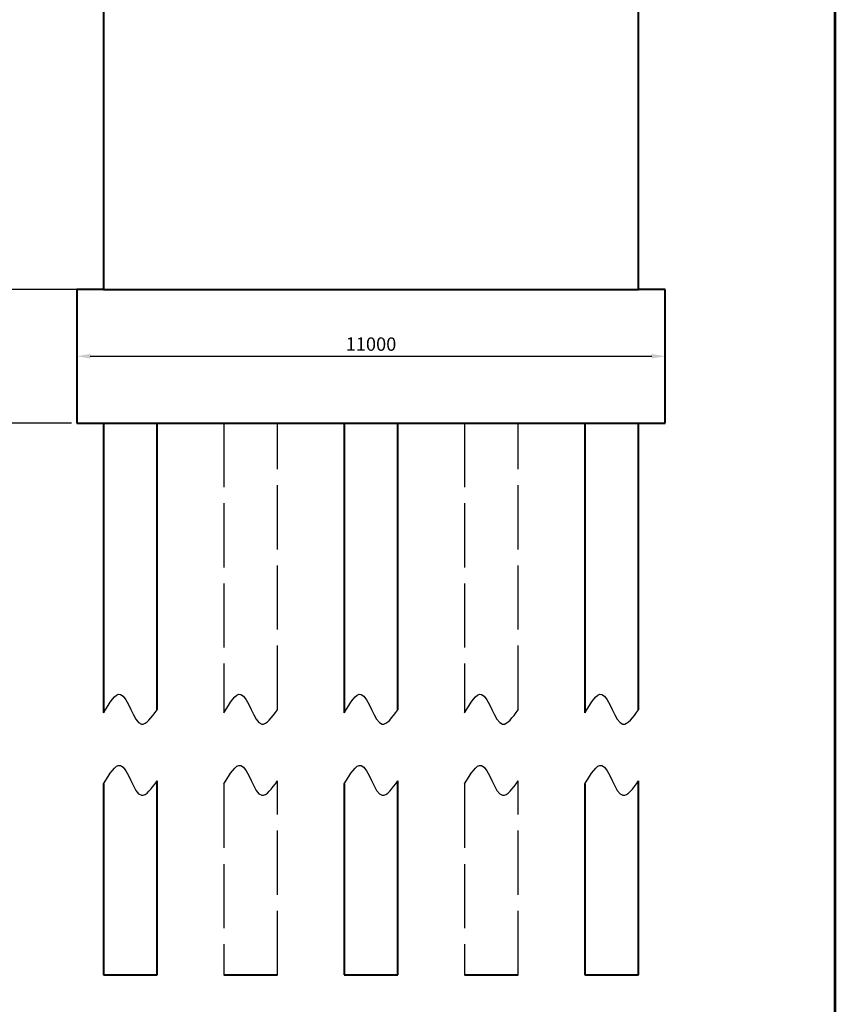
# Model space of a CAD drawing. Units: millimetres. Extents: x 3932 to 4885, y -142 to 3700.
# Drawn here: x 4600 to 4752, y 78 to 262 of the extents above; entities that cross this region are included whole.
import ezdxf

# ---------------------------------------------------------------- set-up
doc = ezdxf.new("R2010")
doc.units = ezdxf.units.MM
doc.header["$MEASUREMENT"] = 0
doc.linetypes.add('ACAD_ISO02W100', pattern=[15, 12, -3])
for name, color, linetype, lineweight in [('dam chu', 2, 'Continuous', 40), ('goi.dut', 4, 'ACAD_ISO02W100', 30), ('khung ban ve.', 7, 'Continuous', 53)]:
    doc.layers.add(name, color=color, linetype=linetype, lineweight=lineweight)
doc.styles.add('số', font='times_0.ttf', dxfattribs={"height": 2.5})
doc.dimstyles.new('MCN 1.50', dxfattribs={"dimtxt": 2.5, "dimasz": 2.5, "dimexe": 1, "dimexo": 1, "dimgap": 1, "dimtad": 1, "dimdec": 0, "dimlfac": 100, "dimzin": 0, "dimdsep": 46, "dimtxsty": 'số', "dimcen": 0, "dimaunit": 1, "dimadec": 3, "dimazin": 0, "dimtfac": 1, "dimtdec": 0, "dimtix": 1, "dimtofl": 0, "dimtmove": 1, "dimatfit": 3, "dimfxl": 1, "dimtolj": 1, "dimtzin": 0, "dimarcsym": 1})

# ---------------------------------------------------------------- blocks, each defined once
blk = doc.blocks.new('*D64')
at = {"color": 0, "lineweight": -2, "ltscale": 0.05}
for p, q in [((4614.49, 316.54), (4590.79, 316.54)), ((4591.79, 314.04), (4591.79, 214.04)), ((4614.49, 211.54), (4590.79, 211.54))]:
    blk.add_line(p, q, dxfattribs=at)
at = {"color": 0, "ltscale": 0.05}
for points in [[(4591.37, 314.04), (4592.2, 314.04), (4591.79, 316.54)], [(4591.37, 214.04), (4592.2, 214.04), (4591.79, 211.54)]]:
    blk.add_solid(points, dxfattribs=at)
at = {"layer": 'Defpoints', "color": 0, "ltscale": 0.05}
for p in [(4615.49, 316.54), (4591.79, 211.54), (4615.49, 211.54)]:
    blk.add_point(p, dxfattribs=at)
at = {"color": 0, "ltscale": 0.05, "insert": (4589.51, 264.04), "char_height": 2.5, "attachment_point": 5, "rotation": 90, "style": 'số'}
blk.add_mtext('\\A1;10500', dxfattribs=at)
blk = doc.blocks.new('*D65')
at = {"color": 0, "lineweight": -2, "ltscale": 0.05}
for p, q in [((4609.49, 211.54), (4590.85, 211.54)), ((4591.85, 209.04), (4591.85, 189.04)), ((4609.49, 186.54), (4590.85, 186.54))]:
    blk.add_line(p, q, dxfattribs=at)
at = {"color": 0, "ltscale": 0.05}
for points in [[(4591.44, 209.04), (4592.27, 209.04), (4591.85, 211.54)], [(4591.44, 189.04), (4592.27, 189.04), (4591.85, 186.54)]]:
    blk.add_solid(points, dxfattribs=at)
at = {"layer": 'Defpoints', "color": 0, "ltscale": 0.05}
for p in [(4610.49, 211.54), (4591.85, 186.54), (4610.49, 186.54)]:
    blk.add_point(p, dxfattribs=at)
at = {"color": 0, "ltscale": 0.05, "insert": (4589.58, 199.04), "char_height": 2.5, "attachment_point": 5, "rotation": 90, "style": 'số'}
blk.add_mtext('\\A1;2500', dxfattribs=at)
blk = doc.blocks.new('*D66')
at = {"color": 0, "lineweight": -2, "ltscale": 0.05}
blk.add_line((4612.99, 199.04), (4717.99, 199.04), dxfattribs=at)
at = {"color": 0, "ltscale": 0.05}
for points in [[(4612.99, 199.46), (4612.99, 198.62), (4610.49, 199.04)], [(4717.99, 199.46), (4717.99, 198.62), (4720.49, 199.04)]]:
    blk.add_solid(points, dxfattribs=at)
at = {"layer": 'Defpoints', "color": 0, "ltscale": 0.05}
for p in [(4610.49, 199.04), (4720.49, 199.04), (4720.49, 199.04)]:
    blk.add_point(p, dxfattribs=at)
at = {"color": 0, "ltscale": 0.05, "insert": (4665.49, 201.31), "char_height": 2.5, "attachment_point": 5, "style": 'số'}
blk.add_mtext('\\A1;11000', dxfattribs=at)

msp = doc.modelspace()

# ---------------------------------------------------------------- linework, layer by layer
at = {"ltscale": 0.05}
for points in [[(4615.487, 132.367), (4618.6642, 135.799), (4622.5904, 130.2221), (4625.487, 132.9072)], [(4637.987, 132.367), (4641.1642, 135.799), (4645.0904, 130.2221), (4647.987, 132.9072)], [(4660.487, 132.367), (4663.6642, 135.799), (4667.5904, 130.2221), (4670.487, 132.9072)], [(4682.987, 132.367), (4686.1642, 135.799), (4690.0904, 130.2221), (4692.987, 132.9072)], [(4705.487, 132.367), (4708.6642, 135.799), (4712.5904, 130.2221), (4715.487, 132.9072)], [(4615.487, 119.0676), (4618.6642, 122.4996), (4622.5904, 116.9227), (4625.487, 119.6078)], [(4637.987, 119.0676), (4641.1642, 122.4996), (4645.0904, 116.9227), (4647.987, 119.6078)], [(4660.487, 119.0676), (4663.6642, 122.4996), (4667.5904, 116.9227), (4670.487, 119.6078)], [(4682.987, 119.0676), (4686.1642, 122.4996), (4690.0904, 116.9227), (4692.987, 119.6078)], [(4705.487, 119.0676), (4708.6642, 122.4996), (4712.5904, 116.9227), (4715.487, 119.6078)]]:
    msp.add_spline(points, degree=3, dxfattribs=at)
at = {"layer": 'dam chu', "ltscale": 0.05}
for p, q in [((4615.487, 316.539), (4615.487, 211.539)), ((4715.487, 211.539), (4715.487, 316.539)), ((4615.487, 211.539), (4610.487, 211.539)), ((4610.487, 211.539), (4610.487, 186.539)), ((4615.487, 211.539), (4715.487, 211.539)), ((4720.487, 211.539), (4715.487, 211.539)), ((4720.487, 186.539), (4720.487, 211.539)), ((4610.487, 186.539), (4720.487, 186.539)), ((4610.487, 186.539), (4615.487, 186.539)), ((4615.487, 186.539), (4615.487, 132.367)), ((4625.487, 132.9072), (4625.487, 186.539)), ((4660.487, 186.539), (4660.487, 132.367)), ((4670.487, 132.9072), (4670.487, 186.539)), ((4705.487, 186.539), (4705.487, 132.367)), ((4715.487, 132.9072), (4715.487, 186.539)), ((4615.487, 119.0676), (4615.487, 83.3229)), ((4625.487, 83.3229), (4625.487, 119.6078)), ((4660.487, 119.0676), (4660.487, 83.3229)), ((4670.487, 83.3229), (4670.487, 119.6078)), ((4705.487, 119.0676), (4705.487, 83.3229)), ((4715.487, 83.3229), (4715.487, 119.6078)), ((4615.487, 83.3229), (4625.487, 83.3229)), ((4637.987, 83.3229), (4647.987, 83.3229)), ((4660.487, 83.3229), (4670.487, 83.3229)), ((4682.987, 83.3229), (4692.987, 83.3229)), ((4705.487, 83.3229), (4715.487, 83.3229))]:
    msp.add_line(p, q, dxfattribs=at)
at = {"layer": 'goi.dut'}
for p, q in [((4637.987, 186.539), (4637.987, 132.367)), ((4647.987, 132.9072), (4647.987, 186.539)), ((4682.987, 186.539), (4682.987, 132.367)), ((4692.987, 132.9072), (4692.987, 186.539)), ((4637.987, 119.0676), (4637.987, 83.3229)), ((4647.987, 83.3229), (4647.987, 119.6078)), ((4682.987, 119.0676), (4682.987, 83.3229)), ((4692.987, 83.3229), (4692.987, 119.6078))]:
    msp.add_line(p, q, dxfattribs=at)
at = {"layer": 'khung ban ve.', "ltscale": 0.05}
msp.add_line((4752.3002, -141.9214), (4752.3002, 452.0786), dxfattribs=at)

# ---------------------------------------------------------------- dimensions: what is measured, and where the dimension line sits
at = {"ltscale": 0.05}
for base, p1, p2, picture, middle in [((4591.786, 211.539), (4615.487, 316.539), (4615.487, 211.539), '*D64', (4589.5144, 264.039)), ((4591.8538, 186.539), (4610.487, 211.539), (4610.487, 186.539), '*D65', (4589.5822, 199.039))]:
    dim = msp.add_linear_dim(base=base, p1=p1, p2=p2, angle=90, dimstyle='MCN 1.50', dxfattribs=at)
    dim.commit()
    dim.dimension.update_dxf_attribs({"geometry": picture, "text_midpoint": middle})
dim = msp.add_linear_dim(base=(4720.487, 199.039), p1=(4610.487, 199.039), p2=(4720.487, 199.039), dimstyle='MCN 1.50', dxfattribs=at)
dim.commit()
dim.dimension.update_dxf_attribs({"geometry": '*D66', "text_midpoint": (4665.487, 201.3107)})

doc.saveas('drawing.dxf')
